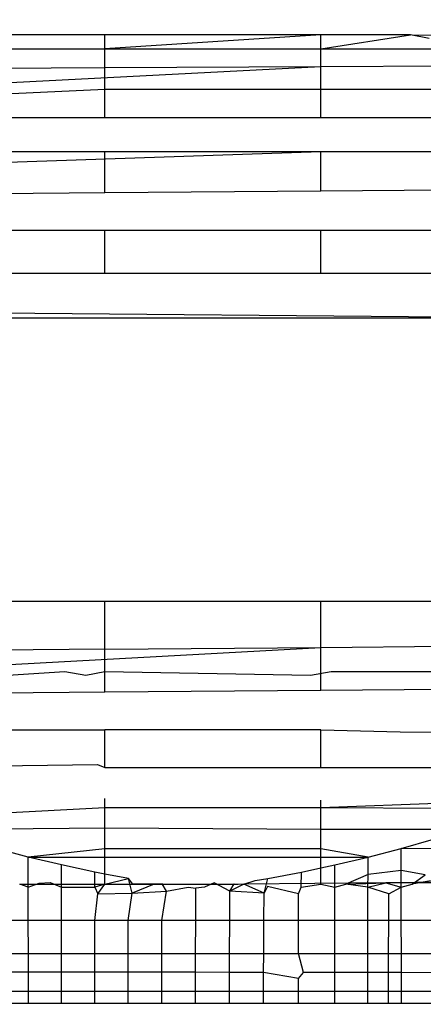
# Model space of a CAD drawing. Units: millimetres. Extents: x -5999 to 3516, y -3594 to 6074.
# Drawn here: x -1401 to -1400, y 549 to 552 of the extents above; entities that cross this region are included whole.
import ezdxf

# ---------------------------------------------------------------- set-up
doc = ezdxf.new("R2010")
doc.units = ezdxf.units.MM
doc.layers.add('Strefa bezpieczna', color=8, linetype='Continuous')
doc.dimstyles.get("Standard").update_dxf_attribs({"dimtxt": 180, "dimasz": 180, "dimexe": 0.18, "dimexo": 0.0625, "dimgap": 200, "dimtad": 0, "dimtih": 1, "dimtoh": 1, "dimlfac": 0.001, "dimzin": 0, "dimdsep": 46, "dimtxsty": 'Standard', "dimcen": 0.09, "dimse1": 1, "dimse2": 1, "dimadec": 0, "dimazin": 0, "dimtfac": 1, "dimtdec": 4, "dimtofl": 0, "dimtmove": 0, "dimatfit": 3, "dimfxl": 1, "dimtolj": 1, "dimtzin": 0, "dimarcsym": 0})

# ---------------------------------------------------------------- blocks, each defined once
blk = doc.blocks.new('*D7')
at = {"layer": 'Defpoints', "color": 0}
for p in [(1074.4065, 4921.7277), (-5760.4386, -3594.039), (566.7951, -3594.039)]:
    blk.add_point(p, dxfattribs=at)
at = {"layer": 'Strefa bezpieczna', "color": 0, "lineweight": -2}
for p, q in [((-5760.4386, 4741.7277), (-5760.4386, 953.8444)), ((-5760.4386, -3414.039), (-5760.4386, 373.8444))]:
    blk.add_line(p, q, dxfattribs=at)
at = {"layer": 'Strefa bezpieczna', "color": 0}
for points in [[(-5730.4386, 4741.7277), (-5790.4386, 4741.7277), (-5760.4386, 4921.7277)], [(-5790.4386, -3414.039), (-5730.4386, -3414.039), (-5760.4386, -3594.039)]]:
    blk.add_solid(points, dxfattribs=at)
at = {"layer": 'Strefa bezpieczna', "color": 0, "insert": (-5760.4386, 663.8444), "char_height": 180, "attachment_point": 5}
blk.add_mtext('\\A1;8.52', dxfattribs=at)
blk = doc.blocks.new('*D8')
at = {"layer": 'Defpoints', "color": 0}
for p in [(869.9065, 2957.9278), (-4878.9159, -1718.4498), (1088.6955, -1718.4498)]:
    blk.add_point(p, dxfattribs=at)
at = {"layer": 'Strefa bezpieczna', "color": 0, "lineweight": -2}
for p, q in [((-4878.9159, 2777.9278), (-4878.9159, 909.739)), ((-4878.9159, -1538.4498), (-4878.9159, 329.739))]:
    blk.add_line(p, q, dxfattribs=at)
at = {"layer": 'Strefa bezpieczna', "color": 0}
for points in [[(-4848.9159, 2777.9278), (-4908.9159, 2777.9278), (-4878.9159, 2957.9278)], [(-4908.9159, -1538.4498), (-4848.9159, -1538.4498), (-4878.9159, -1718.4498)]]:
    blk.add_solid(points, dxfattribs=at)
at = {"layer": 'Strefa bezpieczna', "color": 0, "insert": (-4878.9159, 619.739), "char_height": 180, "attachment_point": 5}
blk.add_mtext('\\A1;4.68', dxfattribs=at)

msp = doc.modelspace()

# ---------------------------------------------------------------- linework, layer by layer
for p, q in [((-1400.9231, 552.3814), (-1401.7052, 552.3814)), ((-1400.1602, 552.3814), (-1400.9231, 552.3814)), ((-1400.9231, 552.3321), (-1400.9231, 552.3814)), ((-1400.1602, 552.3814), (-1400.9231, 552.3321)), ((-1399.8428, 552.3814), (-1400.1602, 552.3814)), ((-1400.1602, 552.3321), (-1400.1602, 552.3814)), ((-1400.1602, 552.3321), (-1399.8428, 552.3814)), ((-1399.7766, 552.3689), (-1399.8428, 552.3814)), ((-1399.8367, 552.3814), (-1398.7663, 552.37)), ((-1399.8367, 552.3814), (-1396.6302, 552.3473)), ((-1401.7052, 552.3321), (-1400.9231, 552.3321)), ((-1400.9231, 552.2661), (-1400.9231, 552.3321)), ((-1400.9231, 552.3321), (-1400.1602, 552.3321)), ((-1400.1602, 552.2697), (-1400.1602, 552.3321)), ((-1400.1602, 552.3321), (-1399.7123, 552.3321)), ((-1401.7052, 552.1901), (-1400.1602, 552.2697)), ((-1401.7052, 552.2624), (-1400.9231, 552.2661)), ((-1400.9231, 552.2661), (-1400.1602, 552.2697)), ((-1400.9231, 552.1901), (-1400.9231, 552.2661)), ((-1400.1602, 552.2697), (-1399.6516, 552.2721)), ((-1400.1602, 552.1901), (-1400.1602, 552.2697)), ((-1402.4874, 552.117), (-1400.9231, 552.1901)), ((-1400.9231, 552.0883), (-1400.9231, 552.1901)), ((-1400.9231, 552.1901), (-1400.1602, 552.1901)), ((-1400.1602, 552.0883), (-1400.1602, 552.1901)), ((-1400.1602, 552.1901), (-1399.5954, 552.1901)), ((-1400.9231, 552.0883), (-1401.7052, 552.0883)), ((-1400.1602, 552.0883), (-1400.9231, 552.0883)), ((-1399.5453, 552.0883), (-1400.1602, 552.0883)), ((-1403.2503, 551.8645), (-1400.1602, 551.9693)), ((-1401.7052, 551.9693), (-1400.9231, 551.9693)), ((-1400.9231, 551.8233), (-1400.9231, 551.9693)), ((-1400.9231, 551.9693), (-1400.1602, 551.9693)), ((-1400.1602, 551.8297), (-1400.1602, 551.9693)), ((-1400.1602, 551.9693), (-1399.5026, 551.9692)), ((-1400.9231, 551.8233), (-1401.7052, 551.8168)), ((-1400.1602, 551.8297), (-1400.9231, 551.8233)), ((-1399.4681, 551.8355), (-1400.1602, 551.8297)), ((-1400.9231, 551.6905), (-1401.7052, 551.6905)), ((-1400.9231, 551.5383), (-1400.9231, 551.6905)), ((-1400.1602, 551.6905), (-1400.9231, 551.6905)), ((-1400.1602, 551.5383), (-1400.1602, 551.6905)), ((-1399.4429, 551.6905), (-1400.1602, 551.6905)), ((-1400.9231, 551.5383), (-1401.7052, 551.5382)), ((-1400.1602, 551.5383), (-1400.9231, 551.5383)), ((-1399.4275, 551.5383), (-1400.1602, 551.5383)), ((-1399.4223, 551.3814), (-1415.5935, 551.527)), ((-1399.4223, 551.3814), (-1416.7976, 551.3814)), ((-1401.7052, 550.3814), (-1400.9231, 550.3814)), ((-1400.9231, 550.3814), (-1400.1602, 550.3814)), ((-1400.9231, 550.2115), (-1400.9231, 550.3814)), ((-1400.1602, 550.2181), (-1400.1602, 550.3814)), ((-1400.1602, 550.3814), (-1399.4223, 550.3814)), ((-1401.7052, 550.1326), (-1400.1602, 550.2181)), ((-1400.9231, 550.2115), (-1401.7052, 550.2046)), ((-1400.9231, 550.2115), (-1400.1602, 550.2181)), ((-1400.9231, 550.1326), (-1400.9231, 550.2115)), ((-1400.1602, 550.2181), (-1399.4275, 550.2246)), ((-1400.1602, 550.0662), (-1400.1602, 550.2181)), ((-1401.7052, 550.0921), (-1401.0643, 550.1326)), ((-1401.0643, 550.1326), (-1400.9905, 550.1199)), ((-1400.9905, 550.1199), (-1400.9231, 550.1326)), ((-1400.9231, 550.0599), (-1400.9231, 550.1326)), ((-1400.9231, 550.1326), (-1400.1965, 550.1199)), ((-1400.1965, 550.1199), (-1400.1227, 550.1326)), ((-1400.1227, 550.1326), (-1399.4369, 550.1326)), ((-1399.443, 550.0722), (-1400.1602, 550.0662)), ((-1400.9231, 550.0599), (-1401.7052, 550.0534)), ((-1400.1602, 550.0662), (-1400.9231, 550.0599)), ((-1401.3245, 549.9272), (-1400.9231, 549.9272)), ((-1400.9231, 549.7934), (-1400.9231, 549.9272)), ((-1400.1602, 549.9272), (-1400.9231, 549.9272)), ((-1400.1602, 549.7934), (-1400.1602, 549.9272)), ((-1400.1602, 549.9272), (-1399.8786, 549.9203)), ((-1399.8786, 549.9203), (-1399.4704, 549.9167)), ((-1401.7052, 549.7935), (-1400.9487, 549.8046)), ((-1400.9487, 549.8046), (-1400.9231, 549.7934)), ((-1400.9231, 549.7934), (-1400.1602, 549.7934)), ((-1400.1602, 549.7934), (-1399.5034, 549.7934)), ((-1400.9231, 549.652), (-1400.9231, 549.6839)), ((-1400.1602, 549.652), (-1400.1602, 549.6786)), ((-1399.5468, 549.6744), (-1400.1602, 549.652)), ((-1400.9231, 549.652), (-1401.6526, 549.6131)), ((-1400.9231, 549.5804), (-1400.9231, 549.652)), ((-1400.1602, 549.652), (-1400.9231, 549.652)), ((-1399.557, 549.6476), (-1400.1602, 549.652)), ((-1400.1602, 549.5759), (-1400.1602, 549.652)), ((-1401.5401, 549.5762), (-1400.9231, 549.5804)), ((-1400.9231, 549.5804), (-1400.1602, 549.5759)), ((-1400.9231, 549.507), (-1400.9231, 549.5804)), ((-1400.1602, 549.5759), (-1399.6469, 549.5762)), ((-1400.1602, 549.507), (-1400.1602, 549.5759)), ((-1399.8761, 549.5083), (-1399.7608, 549.5413)), ((-1401.1943, 549.4777), (-1401.3108, 549.5083)), ((-1400.9231, 549.507), (-1401.1943, 549.4777)), ((-1400.9231, 549.4178), (-1400.9231, 549.507)), ((-1400.1602, 549.507), (-1400.9231, 549.507)), ((-1400.1602, 549.439), (-1400.1602, 549.507)), ((-1399.9927, 549.4777), (-1400.1602, 549.507)), ((-1399.9927, 549.4777), (-1399.8761, 549.5083)), ((-1399.8758, 549.4306), (-1399.8761, 549.5083)), ((-1399.7607, 549.507), (-1399.8761, 549.5083)), ((-1401.0769, 549.4496), (-1401.1943, 549.4777)), ((-1401.1943, 549.4777), (-1399.9927, 549.4777)), ((-1401.1941, 549.3715), (-1401.1943, 549.4777)), ((-1401.0768, 549.3715), (-1401.0769, 549.4496)), ((-1400.9587, 549.4244), (-1401.0769, 549.4496)), ((-1400.1602, 549.439), (-1400.1101, 549.4496)), ((-1400.1102, 549.3715), (-1400.1101, 549.4496)), ((-1400.1101, 549.4496), (-1399.9927, 549.4777)), ((-1399.9928, 549.416), (-1399.9927, 549.4777)), ((-1400.9231, 549.4178), (-1400.9587, 549.4244)), ((-1400.9587, 549.3715), (-1400.9587, 549.4244)), ((-1400.8401, 549.4023), (-1400.9231, 549.4178)), ((-1400.9231, 549.3814), (-1400.9231, 549.4178)), ((-1400.3469, 549.4023), (-1400.2283, 549.4244)), ((-1400.2295, 549.3715), (-1400.2283, 549.4244)), ((-1400.2283, 549.4244), (-1400.1602, 549.439)), ((-1400.1602, 549.3814), (-1400.1602, 549.439)), ((-1399.9928, 549.416), (-1400.0716, 549.3814)), ((-1399.9929, 549.3715), (-1399.9928, 549.416)), ((-1399.8758, 549.4306), (-1399.9928, 549.416)), ((-1399.7909, 549.4151), (-1399.8758, 549.4306)), ((-1399.8756, 549.3715), (-1399.8758, 549.4306)), ((-1399.8367, 549.3814), (-1399.7909, 549.4151)), ((-1401.2243, 549.3814), (-1400.8246, 549.3816)), ((-1401.2243, 549.3814), (-1400.8246, 549.3816)), ((-1401.1941, 549.3715), (-1401.2243, 549.3814)), ((-1401.1941, 549.3715), (-1401.1555, 549.3851)), ((-1401.1555, 549.3851), (-1401.1165, 549.3872)), ((-1401.1165, 549.3872), (-1401.0768, 549.3715)), ((-1400.9231, 549.3814), (-1400.9587, 549.3715)), ((-1400.9484, 549.3472), (-1400.9231, 549.3814)), ((-1400.9231, 549.3814), (-1400.8401, 549.4023)), ((-1400.8246, 549.3816), (-1400.8401, 549.4023)), ((-1400.8267, 549.3496), (-1400.8401, 549.4023)), ((-1400.7494, 549.382), (-1400.8267, 549.3496)), ((-1400.7494, 549.382), (-1400.8246, 549.3816)), ((-1400.8246, 549.3816), (-1400.4515, 549.3814)), ((-1400.8246, 549.3816), (-1400.4515, 549.3814)), ((-1400.7211, 549.3834), (-1400.7494, 549.382)), ((-1400.7058, 549.3567), (-1400.7211, 549.3834)), ((-1400.5368, 549.387), (-1400.5712, 549.3715)), ((-1400.4812, 549.3567), (-1400.5368, 549.387)), ((-1400.4812, 549.3567), (-1400.4659, 549.3834)), ((-1400.4319, 549.3815), (-1400.4812, 549.3567)), ((-1400.4659, 549.3834), (-1400.4319, 549.3815)), ((-1400.4319, 549.3815), (-1400.3923, 549.3951)), ((-1399.9295, 549.3868), (-1400.4319, 549.3815)), ((-1399.9295, 549.3868), (-1400.4319, 549.3815)), ((-1400.3603, 549.3496), (-1400.4319, 549.3815)), ((-1400.3923, 549.3951), (-1400.3469, 549.4023)), ((-1400.3603, 549.3496), (-1400.3469, 549.4023)), ((-1400.2295, 549.3715), (-1400.1602, 549.3814)), ((-1400.1602, 549.3814), (-1400.1102, 549.3715)), ((-1400.1102, 549.3715), (-1400.0716, 549.3814)), ((-1400.0716, 549.3814), (-1399.9295, 549.3868)), ((-1400.0716, 549.3814), (-1399.9295, 549.3868)), ((-1399.9929, 549.3715), (-1400.0716, 549.3814)), ((-1399.9929, 549.3715), (-1399.9295, 549.3868)), ((-1398.7663, 549.3973), (-1399.9295, 549.3868)), ((-1398.7663, 549.3973), (-1399.9295, 549.3868)), ((-1399.9295, 549.3868), (-1399.8756, 549.3715)), ((-1398.7663, 549.3847), (-1399.9295, 549.3868)), ((-1398.7663, 549.3847), (-1399.9295, 549.3868)), ((-1399.8756, 549.3715), (-1399.8367, 549.3814)), ((-1399.7715, 549.3938), (-1399.8367, 549.3814)), ((-1401.1939, 549.2539), (-1401.1941, 549.3715)), ((-1401.0768, 549.3715), (-1400.9587, 549.3715)), ((-1401.0767, 549.2539), (-1401.0768, 549.3715)), ((-1400.9587, 549.3715), (-1400.9484, 549.3472)), ((-1400.9587, 549.2539), (-1400.9484, 549.3472)), ((-1400.9484, 549.3472), (-1400.8267, 549.3496)), ((-1400.8403, 549.2539), (-1400.8267, 549.3496)), ((-1400.8267, 549.3496), (-1400.7058, 549.3567)), ((-1400.7214, 549.2539), (-1400.7058, 549.3567)), ((-1400.7058, 549.3567), (-1400.6281, 549.3715)), ((-1400.6281, 549.3715), (-1400.6015, 549.3681)), ((-1400.6019, 549.2539), (-1400.6015, 549.3681)), ((-1400.5712, 549.3715), (-1400.6015, 549.3681)), ((-1400.4817, 549.2539), (-1400.4812, 549.3567)), ((-1400.3603, 549.3496), (-1400.4812, 549.3567)), ((-1400.3608, 549.2539), (-1400.3603, 549.3496)), ((-1400.3479, 549.3733), (-1400.3603, 549.3496)), ((-1400.2386, 549.3472), (-1400.3479, 549.3733)), ((-1400.2386, 549.3472), (-1400.2295, 549.3715)), ((-1400.2386, 549.2539), (-1400.2386, 549.3472)), ((-1400.1103, 549.2539), (-1400.1102, 549.3715)), ((-1399.9931, 549.2539), (-1399.9929, 549.3715)), ((-1399.9196, 549.3472), (-1399.9929, 549.3715)), ((-1399.9198, 549.2539), (-1399.9196, 549.3472)), ((-1399.9196, 549.3472), (-1399.8756, 549.3715)), ((-1399.8751, 549.2539), (-1399.8756, 549.3715)), ((-1401.1939, 549.2539), (-1401.2671, 549.2539)), ((-1401.1937, 549.1376), (-1401.1939, 549.2539)), ((-1401.0767, 549.2539), (-1401.1939, 549.2539)), ((-1401.0766, 549.1376), (-1401.0767, 549.2539)), ((-1400.9587, 549.2539), (-1401.0767, 549.2539)), ((-1400.9588, 549.1376), (-1400.9587, 549.2539)), ((-1400.8403, 549.2539), (-1400.9587, 549.2539)), ((-1400.8404, 549.1376), (-1400.8403, 549.2539)), ((-1400.7214, 549.2539), (-1400.8403, 549.2539)), ((-1400.7217, 549.1376), (-1400.7214, 549.2539)), ((-1400.6019, 549.2539), (-1400.7214, 549.2539)), ((-1400.6023, 549.1376), (-1400.6019, 549.2539)), ((-1400.4817, 549.2539), (-1400.6019, 549.2539)), ((-1400.4822, 549.1376), (-1400.4817, 549.2539)), ((-1400.3608, 549.2539), (-1400.4817, 549.2539)), ((-1400.3615, 549.1376), (-1400.3608, 549.2539)), ((-1400.2386, 549.2539), (-1400.3608, 549.2539)), ((-1400.2385, 549.1376), (-1400.2386, 549.2539)), ((-1400.1103, 549.2539), (-1400.2386, 549.2539)), ((-1400.1104, 549.1376), (-1400.1103, 549.2539)), ((-1399.9931, 549.2539), (-1400.1103, 549.2539)), ((-1399.9933, 549.1376), (-1399.9931, 549.2539)), ((-1399.9198, 549.2539), (-1399.9931, 549.2539)), ((-1399.9202, 549.1376), (-1399.9198, 549.2539)), ((-1399.8751, 549.2539), (-1399.9198, 549.2539)), ((-1399.8746, 549.1376), (-1399.8751, 549.2539)), ((-1399.76, 549.2539), (-1399.8751, 549.2539)), ((-1401.2668, 549.1376), (-1401.1937, 549.1376)), ((-1401.1936, 549.0715), (-1401.1937, 549.1376)), ((-1401.1937, 549.1376), (-1401.0766, 549.1376)), ((-1401.0766, 549.0713), (-1401.0766, 549.1376)), ((-1401.0766, 549.1376), (-1400.9588, 549.1376)), ((-1400.9588, 549.0711), (-1400.9588, 549.1376)), ((-1400.9588, 549.1376), (-1400.8404, 549.1376)), ((-1400.8405, 549.071), (-1400.8404, 549.1376)), ((-1400.8404, 549.1376), (-1400.7217, 549.1376)), ((-1400.7218, 549.0708), (-1400.7217, 549.1376)), ((-1400.7217, 549.1376), (-1400.6023, 549.1376)), ((-1400.6025, 549.0706), (-1400.6023, 549.1376)), ((-1400.6023, 549.1376), (-1400.4822, 549.1376)), ((-1400.4825, 549.0704), (-1400.4822, 549.1376)), ((-1400.4822, 549.1376), (-1400.3615, 549.1376)), ((-1400.3619, 549.0702), (-1400.3615, 549.1376)), ((-1400.3615, 549.1376), (-1400.2385, 549.1376)), ((-1400.2211, 549.07), (-1400.2385, 549.1376)), ((-1400.2385, 549.1376), (-1400.1104, 549.1376)), ((-1400.1104, 549.0699), (-1400.1104, 549.1376)), ((-1400.1104, 549.1376), (-1399.9933, 549.1376)), ((-1399.9934, 549.0697), (-1399.9933, 549.1376)), ((-1399.9933, 549.1376), (-1399.9202, 549.1376)), ((-1399.9203, 549.0696), (-1399.9202, 549.1376)), ((-1399.9202, 549.1376), (-1399.8746, 549.1376)), ((-1399.8743, 549.0695), (-1399.8746, 549.1376)), ((-1399.8746, 549.1376), (-1399.7596, 549.1376)), ((-1401.1936, 549.0715), (-1401.2667, 549.0716)), ((-1401.1934, 549.0033), (-1401.1936, 549.0715)), ((-1401.0766, 549.0713), (-1401.1936, 549.0715)), ((-1401.0765, 549.0033), (-1401.0766, 549.0713)), ((-1400.9588, 549.0711), (-1401.0766, 549.0713)), ((-1400.9588, 549.0033), (-1400.9588, 549.0711)), ((-1400.8405, 549.071), (-1400.9588, 549.0711)), ((-1400.8406, 549.0033), (-1400.8405, 549.071)), ((-1400.7218, 549.0708), (-1400.8405, 549.071)), ((-1400.722, 549.0033), (-1400.7218, 549.0708)), ((-1400.6025, 549.0706), (-1400.7218, 549.0708)), ((-1400.6027, 549.0033), (-1400.6025, 549.0706)), ((-1400.4825, 549.0704), (-1400.6025, 549.0706)), ((-1400.4829, 549.0033), (-1400.4825, 549.0704)), ((-1400.3619, 549.0702), (-1400.4825, 549.0704)), ((-1400.3623, 549.0033), (-1400.3619, 549.0702)), ((-1400.2385, 549.0488), (-1400.3619, 549.0702)), ((-1400.2385, 549.0488), (-1400.2211, 549.07)), ((-1400.1104, 549.0699), (-1400.2211, 549.07)), ((-1400.1105, 549.0033), (-1400.1104, 549.0699)), ((-1399.9934, 549.0697), (-1400.1104, 549.0699)), ((-1399.9935, 549.0033), (-1399.9934, 549.0697)), ((-1399.9203, 549.0696), (-1399.9934, 549.0697)), ((-1399.9205, 549.0033), (-1399.9203, 549.0696)), ((-1399.8743, 549.0695), (-1399.9203, 549.0696)), ((-1399.8741, 549.0033), (-1399.8743, 549.0695)), ((-1399.7594, 549.0693), (-1399.8743, 549.0695)), ((-1400.2385, 549.0033), (-1400.2385, 549.0488)), ((-1401.1934, 549.0033), (-1401.2665, 549.0033)), ((-1401.1934, 548.961), (-1401.1934, 549.0033)), ((-1401.0765, 549.0033), (-1401.1934, 549.0033)), ((-1401.0765, 548.961), (-1401.0765, 549.0033)), ((-1400.9588, 549.0033), (-1401.0765, 549.0033)), ((-1400.9588, 548.961), (-1400.9588, 549.0033)), ((-1400.8406, 549.0033), (-1400.9588, 549.0033)), ((-1400.8407, 548.961), (-1400.8406, 549.0033)), ((-1400.722, 549.0033), (-1400.8406, 549.0033)), ((-1400.7221, 548.961), (-1400.722, 549.0033)), ((-1400.6027, 549.0033), (-1400.722, 549.0033)), ((-1400.6029, 548.961), (-1400.6027, 549.0033)), ((-1400.4829, 549.0033), (-1400.6027, 549.0033)), ((-1400.483, 548.961), (-1400.4829, 549.0033)), ((-1400.3623, 549.0033), (-1400.4829, 549.0033)), ((-1400.3625, 548.961), (-1400.3623, 549.0033)), ((-1400.2385, 549.0033), (-1400.3623, 549.0033)), ((-1400.2385, 548.961), (-1400.2385, 549.0033)), ((-1400.1105, 549.0033), (-1400.2385, 549.0033)), ((-1400.1105, 548.961), (-1400.1105, 549.0033)), ((-1399.9935, 549.0033), (-1400.1105, 549.0033)), ((-1399.9936, 548.961), (-1399.9935, 549.0033)), ((-1399.9205, 549.0033), (-1399.9935, 549.0033)), ((-1399.9206, 548.961), (-1399.9205, 549.0033)), ((-1399.8741, 549.0033), (-1399.9205, 549.0033)), ((-1399.8739, 548.961), (-1399.8741, 549.0033)), ((-1399.7592, 549.0033), (-1399.8741, 549.0033)), ((-1401.1934, 548.961), (-1401.2664, 548.961)), ((-1401.0765, 548.961), (-1401.1934, 548.961)), ((-1400.9588, 548.961), (-1401.0765, 548.961)), ((-1400.8407, 548.961), (-1400.9588, 548.961)), ((-1400.7221, 548.961), (-1400.8407, 548.961)), ((-1400.6029, 548.961), (-1400.7221, 548.961)), ((-1400.483, 548.961), (-1400.6029, 548.961)), ((-1400.3625, 548.961), (-1400.483, 548.961)), ((-1400.2385, 548.961), (-1400.3625, 548.961)), ((-1400.1105, 548.961), (-1400.2385, 548.961)), ((-1399.9936, 548.961), (-1400.1105, 548.961)), ((-1399.9206, 548.961), (-1399.9936, 548.961)), ((-1399.8739, 548.961), (-1399.9206, 548.961)), ((-1399.759, 548.961), (-1399.8739, 548.961))]:
    msp.add_line(p, q)

# ---------------------------------------------------------------- dimensions: what is measured, and where the dimension line sits
at = {"layer": 'Strefa bezpieczna'}
for base, p1, p2, picture, middle in [((-5760.4386, -3594.039), (1074.4065, 4921.7277), (566.7951, -3594.039), '*D7', (-5760.4386, 663.8444)), ((-4878.9159, -1718.4498), (869.9065, 2957.9278), (1088.6955, -1718.4498), '*D8', (-4878.9159, 619.739))]:
    dim = msp.add_linear_dim(base=base, p1=p1, p2=p2, angle=90, dimstyle='Standard', override={"dimlfac": 0.001}, dxfattribs=at)
    dim.commit()
    dim.dimension.update_dxf_attribs({"geometry": picture, "text_midpoint": middle})

doc.saveas('drawing.dxf')
